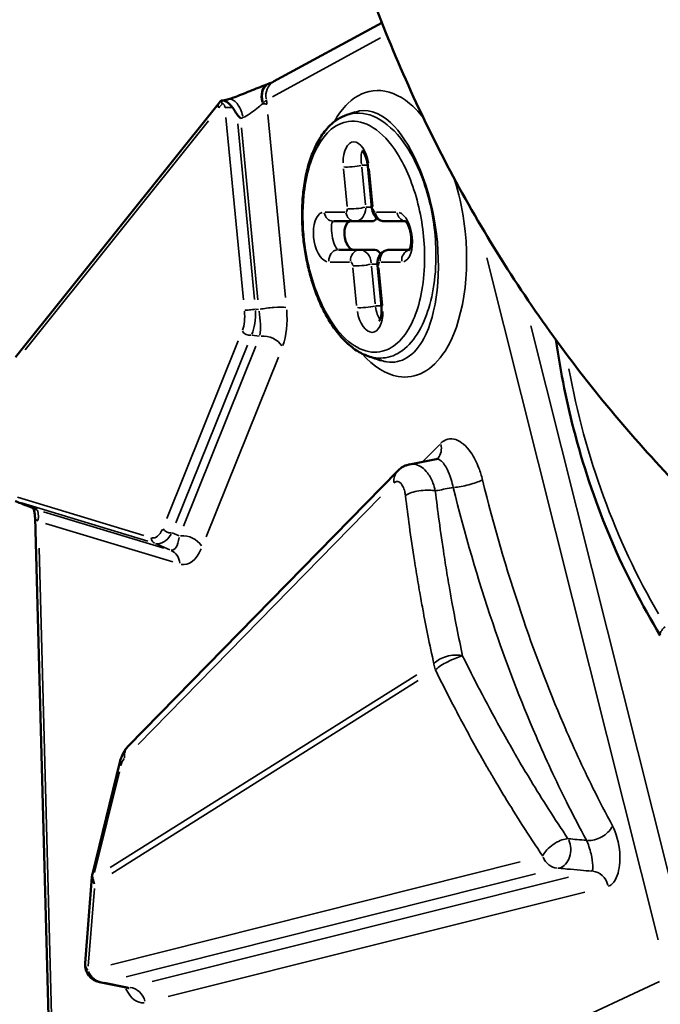
# Model space of a CAD drawing. Units: millimetres. Extents: x 4034 to 19325, y 10709 to 26997.
# Drawn here: x 5000 to 5180, y 10861 to 11137 of the extents above; entities that cross this region are included whole.
import ezdxf

# ---------------------------------------------------------------- set-up
doc = ezdxf.new("R2010")
doc.units = ezdxf.units.MM
doc.layers.add('MD_Visible', color=7, linetype='Continuous', lineweight=50)
doc.layers.add('MD_Visible Narrow', color=7, linetype='Continuous', lineweight=35)
doc.styles.get("Standard").update_dxf_attribs({"font": 'arial.ttf'})
doc.dimstyles.get("Standard").update_dxf_attribs({"dimtxt": 0.18, "dimasz": 0.18, "dimexe": 0.18, "dimexo": 0.0625, "dimgap": 0.09, "dimtad": 0, "dimtih": 1, "dimtoh": 1, "dimdec": 4, "dimzin": 0, "dimdsep": 46, "dimtxsty": 'Standard', "dimcen": 0.09, "dimadec": 0, "dimazin": 0, "dimtfac": 1, "dimtdec": 4, "dimtofl": 0, "dimtmove": 0, "dimatfit": 3, "dimfxl": 1, "dimtolj": 1, "dimtzin": 0, "dimarcsym": 0})

# ---------------------------------------------------------------- blocks, each defined once
blk = doc.blocks.new('CustomObjectsInViewport4_0')
at = {"layer": 'MD_Visible', "extrusion": (0, 1, 0)}
for p, q in [((5071.5, 11119.79), (5101.87, 11136.34)), ((5056.28, 11113.92), (4999.07, 11042.45)), ((5097.97, 11096.04), (5099.1, 11084.3)), ((5094.41, 11080.59), (5088.34, 11080.59)), ((5099.18, 11080.59), (5094.41, 11080.59)), ((5108.49, 11080.59), (5102.7, 11080.59)), ((5089.68, 11072.59), (5095.76, 11072.59)), ((5095.76, 11072.59), (5099.95, 11072.59)), ((5104.04, 11072.59), (5109.62, 11072.59)), ((5100.63, 11068.3), (5101.76, 11056.56)), ((5106.35, 11010.53), (5030.68, 10933.25)), ((5004.52, 10997.38), (5008.56, 10846.93)), ((5028.34, 10928.78), (5020.61, 10897.3)), ((5020.48, 10896.5), (5018.59, 10872.28)), ((5030.6, 10865.42), (5022.61, 10866.98))]:
    blk.add_line(p, q, dxfattribs=at)
at = {"layer": 'MD_Visible', "extrusion": (1.22465e-16, 0, -1)}
for centre, start, end in [((-5025.46, 10896.11), 4.4524, 13.8017), ((-5023.58, 10871.89), 281.1073, 4.4524)]:
    blk.add_arc(centre, 5, start, end, dxfattribs=at)
at = {"layer": 'MD_Visible', "extrusion": (1.22465e-16, -1.2326e-32, -1)}
blk.add_ellipse((5082.76, 11056.21), major_axis=(-16.35, 64.63), ratio=0.493551, start_param=-0.357568, end_param=-0.340718, dxfattribs=at)
at = {"layer": 'MD_Visible'}
for centre, major_axis, ratio, start_param, end_param in [((5098.79, 11084.59), (-0.52, 3.99), 0.511229, 3.074928, 3.76351), ((5100.33, 11068.59), (-0.52, 3.99), 0.511229, -0.852524, -0.066665), ((24804.23, 24512.16), (25907.7, 12943.32), 0.195926, 3.756771, 3.757209)]:
    blk.add_ellipse(centre, major_axis=major_axis, ratio=ratio, start_param=start_param, end_param=end_param, dxfattribs=at)
at = {"layer": 'MD_Visible', "extrusion": (1.22465e-16, 6.16298e-33, -1)}
blk.add_ellipse((5093.48, 11076.59), major_axis=(-0.52, 3.99), ratio=0.511229, start_param=3.208257, end_param=6.34985, dxfattribs=at)
at = {"layer": 'MD_Visible'}
for points, knots in [([(5979.96, 11301.08), (5971.11, 11300.05), (5962.26, 11299.04), (5950.1, 11297.69), (5946.79, 11297.33), (5940.97, 11296.7), (5938.86, 11296.47), (5934.78, 11295.88), (5933.68, 11295.56), (5933.02, 11295.32), (5933.19, 11295.55), (5930.75, 11293.74), (5929.72, 11292.89), (5926.96, 11290.37), (5925.11, 11288.52), (5920.7, 11283.79), (5918.06, 11280.77), (5914.26, 11276.34), (5913.14, 11275.02), (5911.62, 11273.24), (5911.2, 11272.74), (5910.06, 11271.39), (5909.26, 11270.41), (5906.04, 11266.4), (5903.59, 11263.13), (5896.27, 11252.78), (5891.37, 11245.11), (5881.1, 11228.16), (5875.7, 11218.72), (5863.75, 11197.59), (5857.15, 11185.75), (5842.54, 11160.47), (5834.33, 11147.04), (5816.51, 11120.24), (5806.87, 11106.79), (5783.68, 11076.88), (5769.8, 11060.69), (5740.71, 11030.16), (5725.46, 11015.76), (5693.87, 10989.15), (5677.48, 10976.87), (5643.88, 10954.76), (5626.61, 10944.87), (5591.53, 10927.72), (5573.65, 10920.41), (5537.69, 10908.6), (5519.53, 10904.03), (5483.29, 10897.76), (5465.13, 10896.01), (5429.22, 10895.35), (5411.38, 10896.41), (5376.36, 10901.22), (5359.1, 10904.96), (5325.32, 10915.01), (5308.74, 10921.35), (5276.59, 10936.49), (5260.97, 10945.35), (5231.06, 10965.36), (5216.71, 10976.59), (5189.62, 11001.15), (5176.83, 11014.56), (5153.18, 11043.24), (5142.27, 11058.58), (5122.68, 11090.79), (5113.95, 11107.73), (5098.97, 11142.76), (5092.17, 11161.13), (5085.07, 11195.33), (5083.42, 11210.65), (5082.13, 11241.01), (5082.52, 11256.15), (5085.74, 11286.93), (5088.54, 11302.68), (5099.09, 11329.18), (5105.3, 11338.82), (5117.53, 11353.93), (5123.37, 11359.86), (5138.07, 11372.47), (5147.29, 11378.75), (5167.6, 11389.37), (5178.71, 11393.87), (5192.09, 11396.04), (5192.39, 11396.08), (5192.78, 11396.14), (5192.87, 11396.16), (5193.01, 11396.18), (5193.05, 11396.18), (5194.54, 11396.4), (5194.97, 11396.46), (5198.72, 11397.01), (5201.53, 11397.42), (5212.83, 11399.05), (5221.33, 11400.25), (5229.82, 11401.44)], [0, 0, 0, 0, 5.000006, 5.000006, 6.875006, 6.875006, 8.288905, 8.288905, 10.464436, 10.464436, 12.73609, 12.73609, 13.701379, 13.701379, 14.898745, 14.898745, 16.408831, 16.408831, 17.036617, 17.036617, 17.252919, 17.252919, 17.753061, 17.753061, 19.256638, 19.256638, 22.244974, 22.244974, 25.597278, 25.597278, 29.665386, 29.665386, 34.366595, 34.366595, 39.357813, 39.357813, 45.85322, 45.85322, 52.348213, 52.348213, 58.821307, 58.821307, 65.249408, 65.249408, 71.622231, 71.622231, 77.91231, 77.91231, 84.118163, 84.118163, 90.232772, 90.232772, 96.308281, 96.308281, 102.426485, 102.426485, 108.601521, 108.601521, 114.833976, 114.833976, 121.120021, 121.120021, 127.441262, 127.441262, 133.773534, 133.773534, 140.09249, 140.09249, 145.18197, 145.18197, 150.299874, 150.299874, 155.834163, 155.834163, 160.172292, 160.172292, 163.482872, 163.482872, 167.906192, 167.906192, 172.499308, 172.499308, 172.604498, 172.604498, 172.635748, 172.635748, 172.651373, 172.651373, 173.151373, 173.151373, 174.651373, 174.651373, 179.186538, 179.186538, 179.186538, 179.186538]), ([(5058.85, 11114.87), (5059.3, 11115), (5059.79, 11115.17), (5061.01, 11115.6), (5061.75, 11115.88), (5063.27, 11116.48), (5064.07, 11116.81), (5065.65, 11117.45), (5066.42, 11117.76), (5067.92, 11118.36), (5068.65, 11118.64), (5069.48, 11118.96), (5069.64, 11119.02), (5069.8, 11119.08)], [0.893198, 0.893198, 0.893198, 0.893198, 1.091457, 1.091457, 1.343265, 1.343265, 1.601343, 1.601343, 1.859422, 1.859422, 2.1175, 2.1175, 2.18359, 2.18359, 2.18359, 2.18359]), ([(5069.8, 11119.08), (5069.83, 11119.1), (5069.86, 11119.11), (5069.92, 11119.13), (5069.95, 11119.14), (5070.01, 11119.16), (5070.04, 11119.18), (5070.1, 11119.2), (5070.12, 11119.21), (5070.18, 11119.23), (5070.21, 11119.24), (5070.24, 11119.25)], [0, 0, 0, 0, 0.01226267, 0.01226267, 0.02452533, 0.02452533, 0.036788, 0.036788, 0.04905067, 0.04905067, 0.06131333, 0.06131333, 0.06131333, 0.06131333]), ([(5070.24, 11119.25), (5070.37, 11119.3), (5070.49, 11119.35), (5070.72, 11119.44), (5070.82, 11119.48), (5071.02, 11119.56), (5071.1, 11119.6), (5071.26, 11119.67), (5071.33, 11119.7), (5071.43, 11119.76), (5071.48, 11119.78), (5071.5, 11119.79)], [0.0626511, 0.0626511, 0.0626511, 0.0626511, 0.1318765, 0.1318765, 0.2011019, 0.2011019, 0.2703274, 0.2703274, 0.3395528, 0.3395528, 0.4087782, 0.4087782, 0.4087782, 0.4087782]), ([(5059.91, 11112.58), (5059.75, 11112.81), (5059.57, 11113.03), (5059.16, 11113.48), (5058.93, 11113.69), (5058.47, 11114.03), (5058.25, 11114.16), (5057.81, 11114.36), (5057.61, 11114.43), (5057.25, 11114.51), (5057.1, 11114.52), (5057.01, 11114.52)], [0, 0, 0, 0, 0.0850301, 0.0850301, 0.1824805, 0.1824805, 0.2788234, 0.2788234, 0.3852762, 0.3852762, 0.4989091, 0.4989091, 0.4989091, 0.4989091]), ([(5057.18, 11114.51), (5057.19, 11114.51), (5057.22, 11114.51), (5057.34, 11114.53), (5057.49, 11114.54), (5057.92, 11114.62), (5058.2, 11114.69), (5058.63, 11114.8), (5058.74, 11114.83), (5058.85, 11114.87)], [0.4986493, 0.4986493, 0.4986493, 0.4986493, 0.5355648, 0.5355648, 0.6728786, 0.6728786, 0.8347515, 0.8347515, 0.8881178, 0.8881178, 0.8881178, 0.8881178]), ([(5061.15, 11110.71), (5061.07, 11110.81), (5060.99, 11110.94), (5060.77, 11111.29), (5060.6, 11111.57), (5060.25, 11112.11), (5060.09, 11112.35), (5059.91, 11112.58)], [0.6213994, 0.6213994, 0.6213994, 0.6213994, 0.7367604, 0.7367604, 0.9735934, 0.9735934, 1.1532859, 1.1532859, 1.1532859, 1.1532859]), ([(5062.18, 11109.48), (5062.18, 11109.48), (5062.18, 11109.49), (5061.81, 11109.86), (5061.48, 11110.27), (5061.15, 11110.71)], [-0.0010837, -0.0010837, -0.0010837, -0.0010837, 0, 0, 0.1887198, 0.1887198, 0.1887198, 0.1887198]), ([(5098.03, 11042.74), (5096.91, 11043.12), (5095.82, 11043.65), (5093.65, 11045.06), (5092.59, 11045.92), (5090.59, 11047.91), (5089.65, 11049.01), (5087.89, 11051.41), (5087.08, 11052.69), (5085.6, 11055.35), (5084.94, 11056.71), (5083.72, 11059.52), (5083.17, 11060.97), (5082.2, 11063.91), (5081.77, 11065.39), (5081.02, 11068.39), (5080.7, 11069.93), (5080.16, 11073.02), (5079.95, 11074.58), (5079.64, 11077.73), (5079.54, 11079.33), (5079.46, 11082.54), (5079.48, 11084.15), (5079.66, 11087.39), (5079.82, 11089.01), (5080.28, 11092.23), (5080.6, 11093.8), (5081.39, 11096.92), (5081.89, 11098.44), (5083.07, 11101.36), (5083.76, 11102.74), (5085.33, 11105.26), (5086.22, 11106.39), (5087.93, 11108.09), (5088.7, 11108.71), (5090.33, 11109.75), (5091.19, 11110.17), (5092.08, 11110.47)], [-2.657146, -2.657146, -2.657146, -2.657146, -2.013634, -2.013634, -1.369201, -1.369201, -0.753186, -0.753186, -0.182965, -0.182965, 0.346396, 0.346396, 0.847179, 0.847179, 1.328119, 1.328119, 1.807116, 1.807116, 2.288992, 2.288992, 2.7871, 2.7871, 3.311063, 3.311063, 3.867903, 3.867903, 4.467632, 4.467632, 5.12114, 5.12114, 5.819799, 5.819799, 6.557028, 6.557028, 7.100044, 7.100044, 7.643059, 7.643059, 7.643059, 7.643059]), ([(5096.28, 11100.41), (5096.28, 11100.41), (5096.28, 11100.41), (5096.29, 11100.4), (5096.36, 11100.36), (5096.57, 11100.14), (5096.69, 11099.98), (5096.96, 11099.56), (5097.1, 11099.3), (5097.35, 11098.72), (5097.48, 11098.39), (5097.69, 11097.68), (5097.78, 11097.3), (5097.9, 11096.62), (5097.94, 11096.33), (5097.97, 11096.04)], [5.314325, 5.314325, 5.314325, 5.314325, 5.317221, 5.317221, 5.554132, 5.554132, 5.769069, 5.769069, 5.98357, 5.98357, 6.198351, 6.198351, 6.414748, 6.414748, 6.573858, 6.573858, 6.573858, 6.573858]), ([(5099.1, 11084.3), (5099.12, 11084.04), (5099.17, 11083.77), (5099.31, 11083.25), (5099.4, 11082.99), (5099.65, 11082.45), (5099.81, 11082.18), (5100.27, 11081.61), (5100.57, 11081.31), (5101.32, 11080.87), (5101.72, 11080.7), (5102.35, 11080.6), (5102.52, 11080.59), (5102.7, 11080.59)], [-0.290672, -0.290672, -0.290672, -0.290672, 0.023487, 0.023487, 0.337646, 0.337646, 0.651805, 0.651805, 0.965965, 0.965965, 1.196828, 1.196828, 1.280124, 1.280124, 1.280124, 1.280124]), ([(5108.4, 11080.66), (5108.4, 11080.66), (5108.45, 11080.63), (5108.61, 11080.48), (5108.73, 11080.34), (5108.99, 11079.97), (5109.12, 11079.73), (5109.39, 11079.18), (5109.52, 11078.86), (5109.74, 11078.17), (5109.84, 11077.8), (5110, 11077.03), (5110.06, 11076.62), (5110.13, 11075.8), (5110.14, 11075.38), (5110.11, 11074.57), (5110.07, 11074.17), (5109.94, 11073.46), (5109.85, 11073.15), (5109.67, 11072.68), (5109.58, 11072.51), (5109.5, 11072.4), (5109.48, 11072.38), (5109.48, 11072.38)], [-0.96886, -0.96886, -0.96886, -0.96886, -0.775976, -0.775976, -0.559889, -0.559889, -0.345504, -0.345504, -0.130779, -0.130779, 0.084981, 0.084981, 0.305716, 0.305716, 0.536835, 0.536835, 0.781593, 0.781593, 1.036271, 1.036271, 1.288007, 1.288007, 1.416876, 1.416876, 1.416876, 1.416876]), ([(5104.04, 11072.59), (5103.69, 11072.59), (5103.33, 11072.53), (5102.66, 11072.3), (5102.36, 11072.14), (5101.82, 11071.74), (5101.59, 11071.51), (5101.18, 11070.98), (5101.03, 11070.68), (5100.79, 11070.09), (5100.71, 11069.78), (5100.62, 11069.21), (5100.61, 11068.93), (5100.61, 11068.54), (5100.62, 11068.42), (5100.63, 11068.3)], [-1.861469, -1.861469, -1.861469, -1.861469, -1.693612, -1.693612, -1.523063, -1.523063, -1.323556, -1.323556, -1.06035, -1.06035, -0.746191, -0.746191, -0.432032, -0.432032, -0.290672, -0.290672, -0.290672, -0.290672]), ([(5101.76, 11056.56), (5101.8, 11056.14), (5101.82, 11055.72), (5101.79, 11054.9), (5101.76, 11054.51), (5101.63, 11053.78), (5101.55, 11053.46), (5101.37, 11052.97), (5101.27, 11052.8), (5101.18, 11052.66), (5101.16, 11052.64), (5101.16, 11052.64)], [0.290672, 0.290672, 0.290672, 0.290672, 0.521071, 0.521071, 0.764934, 0.764934, 1.019273, 1.019273, 1.27165, 1.27165, 1.416876, 1.416876, 1.416876, 1.416876]), ([(5180.05, 10964.33), (5169.63, 10981.37), (5161.56, 11000.38), (5153.85, 11029.21), (5152.03, 11038.2), (5150.74, 11047.3)], [4.0826704, 4.0826704, 4.0826704, 4.0826704, 4.4039206, 4.4039206, 4.5450881, 4.5450881, 4.5450881, 4.5450881]), ([(5109.67, 11012.36), (5109.39, 11012.3), (5109.12, 11012.23), (5108.59, 11012.05), (5108.34, 11011.94), (5107.86, 11011.7), (5107.64, 11011.57), (5107.22, 11011.29), (5107.03, 11011.15), (5106.67, 11010.84), (5106.5, 11010.69), (5106.35, 11010.53)], [0.8134138, 0.8134138, 0.8134138, 0.8134138, 0.8508924, 0.8508924, 0.888371, 0.888371, 0.9258496, 0.9258496, 0.9633281, 0.9633281, 1.0008067, 1.0008067, 1.0008067, 1.0008067]), ([(5117.53, 11013.98), (5117.53, 11013.98), (5117.53, 11013.98), (5117.53, 11013.98), (5117.52, 11013.97), (5117.49, 11013.95), (5117.46, 11013.93), (5117.38, 11013.89), (5117.34, 11013.87), (5117.24, 11013.84), (5117.18, 11013.82), (5117.12, 11013.81)], [-2.7521295, -2.7521295, -2.7521295, -2.7521295, -2.7510402, -2.7510402, -2.6404017, -2.6404017, -2.5297631, -2.5297631, -2.4191246, -2.4191246, -2.3084861, -2.3084861, -2.3084861, -2.3084861]), ([(4998.94, 11002.05), (4999.97, 11001.63), (5001.04, 11001.21), (5003.07, 11000.4), (5004.04, 11000.02), (5005.02, 10999.64), (5005.02, 10999.64), (5005.03, 10999.64)], [0.1677293, 0.1677293, 0.1677293, 0.1677293, 0.5320693, 0.5320693, 0.8533505, 0.8533505, 0.8543889, 0.8543889, 0.8543889, 0.8543889]), ([(5004.52, 10997.38), (5004.51, 10997.84), (5004.47, 10998.26), (5004.35, 10999.02), (5004.27, 10999.35), (5004.13, 10999.78), (5004.07, 10999.92), (5004.03, 11000.03)], [0.1745112, 0.1745112, 0.1745112, 0.1745112, 0.3626785, 0.3626785, 0.5526917, 0.5526917, 0.6780138, 0.6780138, 0.6780138, 0.6780138]), ([(5030.68, 10933.25), (5030.4, 10932.96), (5030.16, 10932.67), (5029.74, 10932.09), (5029.55, 10931.79), (5029.22, 10931.2), (5029.07, 10930.9), (5028.82, 10930.3), (5028.7, 10930), (5028.5, 10929.39), (5028.42, 10929.09), (5028.34, 10928.78)], [-0.9923219, -0.9923219, -0.9923219, -0.9923219, -0.8668039, -0.8668039, -0.7412859, -0.7412859, -0.6157679, -0.6157679, -0.4902499, -0.4902499, -0.3647319, -0.3647319, -0.3647319, -0.3647319])]:
    blk.add_open_spline(points, degree=3, knots=knots, dxfattribs=at)
for points in [[(5057.01, 11114.52), (5056.84, 11114.52), (5056.74, 11114.48), (5056.69, 11114.42)], [(5092.08, 11110.47), (5092.86, 11110.73), (5093.65, 11110.99), (5094.43, 11111.25)], [(5101.78, 11041.49), (5100.53, 11041.91), (5099.28, 11042.32), (5098.03, 11042.74)], [(5030.6, 10865.42), (5030.86, 10865.37), (5030.98, 10865.28), (5030.99, 10865.28)]]:
    blk.add_open_spline(points, degree=3, dxfattribs=at)
at = {"layer": 'MD_Visible Narrow', "extrusion": (0, 1, 0)}
for p, q in [((5101.52, 11132.11), (5071.16, 11115.57)), ((5063.03, 11058.56), (5058.11, 11109.7)), ((5069.91, 11110.59), (5074.84, 11059.2)), ((5053.21, 11108.8), (5001.72, 11044.48)), ((5061.41, 11107.97), (5066.15, 11058.67)), ((5067.08, 11058.5), (5062.44, 11106.8)), ((5092.12, 11084.72), (5091.11, 11095.29)), ((5096.28, 11095.74), (5097.3, 11085.18)), ((5097.85, 11096.33), (5096.31, 11096.33)), ((5098.36, 11095.29), (5099.37, 11084.72)), ((5097.44, 11084.59), (5098.98, 11084.59)), ((5085.99, 11083.14), (5091.46, 11083.14)), ((5100.35, 11083.14), (5105.82, 11083.14)), ((5179.43, 10878.87), (5131.39, 11070.35)), ((5092.8, 11069.14), (5087.33, 11069.14)), ((5094.79, 11056.98), (5093.77, 11067.55)), ((5098.94, 11068), (5099.96, 11057.43)), ((5100.53, 11068.59), (5098.97, 11068.59)), ((5101.02, 11067.55), (5102.04, 11056.98)), ((5107.16, 11069.14), (5101.69, 11069.14)), ((5100.1, 11056.85), (5101.65, 11056.85)), ((5066.46, 11055.92), (5067.29, 11055.82)), ((5143.74, 11051.25), (5186.62, 10880.34)), ((5067.48, 11048.33), (5065.35, 11048.59)), ((5041.51, 10997.13), (5061.57, 11047.04)), ((5064.12, 11045.83), (5044.05, 10995.91)), ((5046.18, 10995.02), (5066.48, 11045.51)), ((5072.84, 11042.47), (5052.55, 10991.98)), ((5113.59, 11013.33), (5118.11, 11017.95)), ((4999.62, 11003.12), (5035.11, 10992.38)), ((5036.17, 10990.82), (5000.68, 11001.55)), ((5101.53, 11003.23), (5033.43, 10933.67)), ((5006.9, 10999.07), (5040.69, 10988.85)), ((5043.22, 10984.97), (5007.43, 10995.79)), ((5043.05, 10993.09), (5044.95, 10992.26)), ((5042.34, 10988.38), (5038.36, 10990.12)), ((5005.64, 10988.87), (5009.27, 10853.46)), ((5025.63, 10899.17), (5111.7, 10953.3)), ((5112.12, 10951.65), (5026.05, 10897.53)), ((5028.2, 10926.07), (5021.24, 10897.74)), ((5025.76, 10871.9), (5140.66, 10900.75)), ((5145, 10897.37), (5030.1, 10868.52)), ((5037.38, 10867.14), (5154.32, 10896.51)), ((5021.17, 10893.31), (5019.47, 10871.51)), ((5158.88, 10892.29), (5041.94, 10862.93)), ((5024.07, 10866.85), (5030.52, 10865.58)), ((5139.43, 10848.36), (5179.85, 10867.18))]:
    blk.add_line(p, q, dxfattribs=at)
at = {"layer": 'MD_Visible Narrow', "extrusion": (1.22465e-16, 1.84889e-32, -1)}
blk.add_ellipse((5071.58, 11114.41), major_axis=(-1.78, 4.67), ratio=0.658194, start_param=4.853336, end_param=6.20793, dxfattribs=at)
at = {"layer": 'MD_Visible Narrow'}
for centre, major_axis, ratio, start_param, end_param in [((5072, 11114.57), (-1.76, 4.68), 0.697281, 0.073871, 1.403544), ((5058.83, 11113.83), (-1.48, 1.35), 0.848889, 0.463284, 0.95896), ((5060.28, 11110.08), (-1.43, 4.79), 0.494177, -1.704586, -0.089715), ((5057.84, 11112.67), (-1.56, 1.25), 0.835466, 0.046554, 0.884534), ((5072.49, 11070.8), (6.25, -47.89), 0.511229, 3.550777, 3.596014), ((5059.61, 11112.84), (1.99, 0.19), 0.145634, 3.665852, 4.788683), ((5097.33, 11096.33), (-0.73, 4), 0.26867, 0.215955, 1.453311), ((5093.71, 11096.33), (2.99, 0.29), 0.145634, 3.708309, 5.595375), ((5091.66, 11084.14), (-0.13, 0.998), 0.511229, 3.153468, 4.567185), ((5094.84, 11084.59), (2.99, 0.29), 0.145634, 3.708309, 5.595375), ((5099.95, 11084.14), (0.13, -0.998), 0.511229, 4.724264, 6.137981), ((5102.7, 11083.59), (0, 3), 0.895064, 1.792549, 3.07059), ((5108.77, 11083.59), (0, 3), 0.895064, 1.786905, 2.963366), ((5089.01, 11076.59), (0.73, -4), 0.26867, 3.249929, 6.077363), ((5089.68, 11069.59), (0, 3), 0.895064, 0.086077, 1.635469), ((5095.76, 11069.59), (0, 3), 0.895064, 0.086077, 1.635469), ((5093.2, 11068.14), (-0.13, 0.998), 0.511229, 4.724264, 6.137981), ((5103.62, 11068.59), (2.99, 0.29), 0.145634, 3.164687, 3.580378), ((5101.48, 11068.14), (0.13, -0.998), 0.511229, 3.153468, 4.567185), ((5083.36, 11067.27), (1.94, 0.49), 0.156092, 2.702043, 3.118458), ((5101.12, 11056.85), (-0.73, 4), 0.26867, 1.58398, 2.69865), ((5104.75, 11056.85), (2.99, 0.29), 0.145634, 3.164687, 3.580378), ((5059.57, 11055.88), (-1.07, 8.13), 0.449014, 3.854933, 4.592313), ((5065.07, 11056.02), (1.99, 0.19), 0.145634, 3.695219, 5.346666), ((5063.7, 11055.9), (-2.23, 10.27), 0.336903, 3.853345, 4.590725), ((5064.46, 11050.12), (-1.86, 0.75), 0.728894, 0.778159, 2.190798), ((5311.67, 11079.96), (0, 191.92), 0.838671, 1.78478, 2.178634), ((5113.93, 11017.45), (-3.57, 3.5), 0.85486, 3.198342, 4.106574), ((5125.71, 11007.24), (4.86, 1.2), 0.147344, 3.887871, 5.719425), ((5012.52, 10997.6), (8, 0.21), 0.275572, 3.165416, 3.594232), ((5037.28, 11000.42), (0.45, -8.71), 0.456526, -0.116061, 0.730355), ((5042.16, 10994.66), (-1.86, 0.75), 0.728894, 0.778159, 2.190798), ((5038.85, 10992.09), (0.58, 1.91), 0.8767, 2.036243, 3.007132), ((5041.15, 10999.8), (1.91, -11.54), 0.309047, -0.089458, 0.756958), ((5184.31, 10966.94), (4.27, 2.61), 0.320747, 2.108497, 3.087219), ((5121.1, 10956.25), (4.88, 1.08), 0.47628, 0.782236, 2.586049), ((5034.26, 10929.75), (-3.57, 3.5), 0.85486, 0.042045, 0.79886), ((5030.78, 10925.31), (0.08, -5.01), 0.488867, 3.62367, 4.188501), ((5033.2, 10927.59), (-4.86, 1.19), 0.475599, 0.022756, 0.43237), ((5162.2, 10910.13), (4.4, 2.37), 0.547105, 3.847223, 5.62946), ((5151.24, 10903.94), (4.14, 2.8), 0.424702, 0.661243, 2.530791), ((5151.24, 10903.94), (-1.22, 4.85), 0.897035, 1.736601, 2.837399), ((5025.46, 10896.11), (4.98, -0.39), 0.656748, 3.172705, 3.732726), ((5025.46, 10896.11), (-2.66, 4.23), 0.89472, 1.063978, 1.375135), ((5029.78, 10870.67), (0.93, -5.26), 0.223399, -0.073939, 0.146531), ((5031.02, 10860.54), (-1.22, 4.85), 0.897035, -1.570798, -0.31292)]:
    blk.add_ellipse(centre, major_axis=major_axis, ratio=ratio, start_param=start_param, end_param=end_param, dxfattribs=at)
at = {"layer": 'MD_Visible Narrow', "extrusion": (1.22465e-16, 0, -1)}
for centre, major_axis, ratio, start_param, end_param in [((5073.9, 11115.4), (-2.39, 4.39), 0.88746, 5.07185, 6.219431), ((5094.68, 11095.88), (0.91, -6.98), 0.511229, 1.794541, 4.621974), ((5088.34, 11083.59), (0, 3), 0.895064, 3.212595, 4.490637), ((5094.41, 11083.59), (0, 3), 0.895064, 3.212595, 4.490637), ((5106.79, 11076.14), (0.91, -6.98), 0.511229, 3.365337, 6.19277), ((5068.13, 11056.65), (2.01, -15.25), 0.449014, -1.450721, -0.71334), ((5098.47, 11056.4), (0.91, -6.98), 0.511229, -1.347052, 1.480381), ((5113.11, 11003.5), (-4.96, -0.6), 0.300822, 0.520081, 2.366887), ((5121.1, 10956.25), (4.49, 2.21), 0.189449, 3.709608, 5.579478), ((5151.24, 10903.94), (0.44, 4.98), 0.733439, 0.891858, 2.874343), ((5025.46, 10896.11), (-4.86, 1.19), 0.475599, -0.43237, -0.022756), ((5160.96, 10893.17), (-1.22, 4.85), 0.897035, 0.31292, 1.570798), ((5023.58, 10871.89), (-4.98, 0.39), 0.656748, 5.692052, 6.252073), ((5034.2, 10871.42), (-0.69, 10.22), 0.550018, 3.097315, 4.084056)]:
    blk.add_ellipse(centre, major_axis=major_axis, ratio=ratio, start_param=start_param, end_param=end_param, dxfattribs=at)
at = {"layer": 'MD_Visible Narrow', "extrusion": (1.22465e-16, -7.70372e-33, -1)}
for centre, start_param, end_param in [((5065.21, 11112.69), -0.842249, -0.481899), ((5070.69, 11055.59), -2.205073, -0.553627)]:
    blk.add_ellipse(centre, major_axis=(4.98, 0.48), ratio=0.145634, start_param=start_param, end_param=end_param, dxfattribs=at)
at = {"layer": 'MD_Visible Narrow', "extrusion": (1.22465e-16, 3.08149e-33, -1)}
for centre, major_axis, ratio, start_param, end_param in [((5100.96, 11096.33), (2.99, 0.29), 0.145634, 2.702807, 3.118499), ((5004.28, 10994.66), (-0.64, -5.03), 0.196889, 3.309442, 4.280331), ((5023.58, 10871.89), (0.96, 4.91), 0.898707, 2.908875, 3.129344)]:
    blk.add_ellipse(centre, major_axis=major_axis, ratio=ratio, start_param=start_param, end_param=end_param, dxfattribs=at)
at = {"layer": 'MD_Visible Narrow', "extrusion": (1.22465e-16, 7.70372e-34, -1)}
for centre, major_axis, ratio, start_param, end_param in [((5094.32, 11084.59), (0.23, -4), 0.757387, -1.449556, -0.035839), ((5095.85, 11068.59), (0.23, -4), 0.757387, 3.262833, 4.67655), ((5045.58, 11000.55), (-0.85, 16.34), 0.456526, 2.411238, 3.257654)]:
    blk.add_ellipse(centre, major_axis=major_axis, ratio=ratio, start_param=start_param, end_param=end_param, dxfattribs=at)
at = {"layer": 'MD_Visible Narrow', "extrusion": (1.22465e-16, -4.62223e-33, -1)}
for centre, start_param, end_param in [((5102.08, 11084.59), 2.702807, 3.118499), ((5097.5, 11056.85), 0.68781, 2.574876)]:
    blk.add_ellipse(centre, major_axis=(2.99, 0.29), ratio=0.145634, start_param=start_param, end_param=end_param, dxfattribs=at)
at = {"layer": 'MD_Visible Narrow', "extrusion": (1.22465e-16, -3.08149e-33, -1)}
blk.add_ellipse((5086.35, 11076.14), major_axis=(-0.91, 6.98), ratio=0.511229, start_param=3.365337, end_param=6.19277, dxfattribs=at)
at = {"layer": 'MD_Visible Narrow', "extrusion": (1.22465e-16, -8.75812e-47, -1)}
blk.add_ellipse((5104.04, 11069.59), major_axis=(0, 3), ratio=0.895064, start_param=4.647716, end_param=6.197108, dxfattribs=at)
at = {"layer": 'MD_Visible Narrow', "extrusion": (1.22465e-16, -7.00649e-46, -1)}
blk.add_ellipse((5110.12, 11069.59), major_axis=(0, 3), ratio=0.895064, start_param=4.637676, end_param=6.006345, dxfattribs=at)
at = {"layer": 'MD_Visible Narrow', "extrusion": (1.22465e-16, -1.54074e-33, -1)}
blk.add_ellipse((5096.37, 11068.59), major_axis=(2.99, 0.29), ratio=0.145634, start_param=0.68781, end_param=2.574876, dxfattribs=at)
at = {"layer": 'MD_Visible Narrow', "extrusion": (1.22465e-16, 4.62223e-33, -1)}
blk.add_ellipse((5061.34, 11056.18), major_axis=(0.95, -10.13), ratio=0.49495, start_param=-1.458582, end_param=-0.721201, dxfattribs=at)
at = {"layer": 'MD_Visible Narrow', "extrusion": (1.22465e-16, -1.84889e-32, -1)}
for centre, major_axis, ratio, start_param, end_param in [((5069.55, 11044.53), (-4.64, 1.86), 0.728894, 0.950795, 2.363434), ((5040.78, 10983.61), (1.45, 4.79), 0.8767, 0.134461, 1.10535)]:
    blk.add_ellipse(centre, major_axis=major_axis, ratio=ratio, start_param=start_param, end_param=end_param, dxfattribs=at)
at = {"layer": 'MD_Visible Narrow', "extrusion": (1.22465e-16, -1.2326e-32, -1)}
blk.add_ellipse((5109.92, 11007.03), major_axis=(-3.57, 3.5), ratio=0.85486, start_param=-0.79886, end_param=-0.042045, dxfattribs=at)
at = {"layer": 'MD_Visible Narrow', "extrusion": (1.22465e-16, 2.40741e-35, -1)}
blk.add_ellipse((5039.05, 11000.72), major_axis=(0.01, 10.64), ratio=0.522149, start_param=2.410219, end_param=3.256634, dxfattribs=at)
at = {"layer": 'MD_Visible Narrow', "extrusion": (1.22465e-16, 3.08149e-32, -1)}
blk.add_ellipse((5046.99, 10988.43), major_axis=(-4.64, 1.86), ratio=0.728894, start_param=0.950795, end_param=2.363434, dxfattribs=at)
at = {"layer": 'MD_Visible Narrow', "extrusion": (1.22465e-16, 6.16298e-33, -1)}
for centre, major_axis, ratio, start_param, end_param in [((5121.1, 10956.25), (-2.66, 4.23), 0.89472, 4.90805, 5.219207), ((5023.58, 10871.89), (-1.22, 4.85), 0.897035, 3.445786, 4.546584)]:
    blk.add_ellipse(centre, major_axis=major_axis, ratio=ratio, start_param=start_param, end_param=end_param, dxfattribs=at)
at = {"layer": 'MD_Visible Narrow'}
for points, knots in [([(5088.5, 11108.51), (5089.64, 11110.56), (5090.92, 11112.28), (5097.22, 11118.38), (5103.51, 11118.67), (5110.92, 11112.66), (5112.17, 11111.37), (5113.38, 11109.86)], [-20.155533, -20.155533, -20.155533, -20.155533, -19.136002, -19.136002, -15.559449, -15.559449, -14.827363, -14.827363, -14.827363, -14.827363]), ([(5057.84, 11112.54), (5057.83, 11112.63), (5057.82, 11112.72), (5057.77, 11112.94), (5057.73, 11113.07), (5057.59, 11113.37), (5057.49, 11113.5), (5057.26, 11113.64), (5057.15, 11113.62), (5057.06, 11113.53)], [0, 0, 0, 0, 0.0262813, 0.0262813, 0.0683313, 0.0683313, 0.1356113, 0.1356113, 0.21025, 0.21025, 0.21025, 0.21025]), ([(5068.39, 11113.55), (5067.45, 11112.77), (5066.17, 11111.74), (5064.91, 11110.86), (5064.23, 11110.39), (5063.53, 11109.96), (5062.9, 11109.7)], [-2.18359, -2.18359, -2.18359, -2.18359, -1.346876, -1.346876, -1.346876, -0.893198, -0.893198, -0.893198, -0.893198]), ([(5101.77, 11041.49), (5102.28, 11041.32), (5102.77, 11041.2), (5107.34, 11040.46), (5111.03, 11042.82), (5117.3, 11054.42), (5118.88, 11066.56), (5114.94, 11092.01), (5109.71, 11103.39), (5100.94, 11111.35), (5097.52, 11112.29), (5094.44, 11111.26)], [4.214368, 4.214368, 4.214368, 4.214368, 4.571659, 4.571659, 7.534683, 7.534683, 11.62529, 11.62529, 15.559449, 15.559449, 18.015271, 18.015271, 18.015271, 18.015271]), ([(5081.59, 11066.97), (5083.3, 11060.15), (5086.19, 11054.08), (5093.46, 11045), (5098.04, 11043.09), (5105.46, 11044.96), (5108.51, 11047.98), (5112.55, 11057.1), (5113.74, 11062.73), (5113.97, 11074.42), (5113.35, 11080.16), (5110.68, 11090.87), (5108.64, 11095.77), (5102.02, 11106.32), (5096.91, 11109.26), (5089.09, 11108.15), (5086.02, 11105.64), (5081.87, 11097.86), (5080.52, 11093.22), (5079.59, 11083.79), (5079.62, 11079.48), (5080.43, 11072.38), (5080.93, 11069.62), (5081.59, 11066.97)], [-1.316371, -1.316371, -1.316371, -1.316371, 0.938332, 0.938332, 3.855349, 3.855349, 6.393419, 6.393419, 8.568327, 8.568327, 10.329098, 10.329098, 12.089869, 12.089869, 15.289072, 15.289072, 17.741488, 17.741488, 19.717312, 19.717312, 21.117261, 21.117261, 21.992228, 21.992228, 21.992228, 21.992228]), ([(5092.08, 11110.47), (5092.63, 11110.65), (5093.2, 11110.79), (5098.64, 11111.6), (5104.28, 11108.53), (5111.54, 11097.31), (5113.75, 11092.09), (5116.61, 11080.66), (5117.23, 11074.54), (5116.81, 11062.08), (5115.41, 11056.09), (5110.82, 11046.46), (5107.42, 11043.3), (5101.83, 11042.01), (5099.94, 11042.11), (5098.02, 11042.76)], [-15.66554, -15.66554, -15.66554, -15.66554, -15.289072, -15.289072, -12.089869, -12.089869, -10.329098, -10.329098, -8.568327, -8.568327, -6.393419, -6.393419, -3.855349, -3.855349, -2.657146, -2.657146, -2.657146, -2.657146]), ([(5122.3, 11092.22), (5123.46, 11088.54), (5124.37, 11084.62), (5127.06, 11065.59), (5124.48, 11051.68), (5116.1, 11038.68), (5111.42, 11036.16), (5103.1, 11037.61), (5099.58, 11039.73), (5096.27, 11043.48)], [-12.719899, -12.719899, -12.719899, -12.719899, -11.62529, -11.62529, -7.534683, -7.534683, -4.571659, -4.571659, -2.593692, -2.593692, -2.593692, -2.593692]), ([(5118.36, 11018.2), (5119.59, 11019.46), (5121.11, 11019.84), (5124.09, 11018.81), (5125.56, 11017.58), (5127.71, 11014.44), (5128.47, 11012.97), (5129.5, 11010.26), (5129.85, 11009.14), (5130.13, 11008)], [-2.861679, -2.861679, -2.861679, -2.861679, -1.845783, -1.845783, -0.930046, -0.930046, -0.35771, -0.35771, 0, 0, 0, 0]), ([(5109.67, 11012.36), (5110.27, 11012.47), (5110.88, 11012.45), (5112.62, 11011.98), (5113.74, 11011.19), (5115.29, 11009.16), (5115.81, 11008.21), (5116.5, 11006.42), (5116.72, 11005.68), (5116.88, 11004.9)], [-0.8134138, -0.8134138, -0.8134138, -0.8134138, -0.6455203, -0.6455203, -0.3252622, -0.3252622, -0.1251008, -0.1251008, 0, 0, 0, 0]), ([(5121.93, 11005.86), (5121.77, 11006.63), (5121.57, 11007.38), (5121, 11009.21), (5120.6, 11010.21), (5119.5, 11012.37), (5118.78, 11013.24), (5117.76, 11013.81), (5117.43, 11013.87), (5117.12, 11013.81)], [0, 0, 0, 0, 0.35771, 0.35771, 0.930046, 0.930046, 1.845783, 1.845783, 2.308486, 2.308486, 2.308486, 2.308486]), ([(5108.5, 11003.56), (5108.45, 11003.95), (5108.39, 11004.34), (5108.17, 11005.25), (5107.99, 11005.74), (5107.46, 11006.81), (5107.07, 11007.24), (5106.22, 11007.63), (5105.74, 11007.53), (5105.31, 11007.09)], [0, 0, 0, 0, 0.125101, 0.125101, 0.325262, 0.325262, 0.64552, 0.64552, 1.000807, 1.000807, 1.000807, 1.000807]), ([(5130.13, 11008), (5133.27, 10995.26), (5136.9, 10982.73), (5144.6, 10959.87), (5148.57, 10949.47), (5155.5, 10933.3), (5158.28, 10927.28), (5162.94, 10917.86), (5164.77, 10914.32), (5166.63, 10910.88)], [-11.209792, -11.209792, -11.209792, -11.209792, -7.230316, -7.230316, -3.643182, -3.643182, -1.401224, -1.401224, 0, 0, 0, 0]), ([(5121.93, 11005.86), (5121.19, 11005.72), (5120.44, 11005.58), (5119.01, 11005.31), (5118.31, 11005.17), (5117.38, 11005), (5117.13, 11004.95), (5116.88, 11004.9)], [-2.7196224, -2.7196224, -2.7196224, -2.7196224, -2.3402204, -2.3402204, -1.9869796, -1.9869796, -1.8618299, -1.8618299, -1.8618299, -1.8618299]), ([(5116.88, 11004.9), (5117.22, 11002.08), (5117.57, 10999.28), (5118.38, 10993.3), (5118.84, 10990.14), (5119.62, 10985.05), (5119.93, 10983.1), (5120.41, 10980.2), (5120.58, 10979.23), (5121.01, 10976.73), (5121.28, 10975.2), (5122, 10971.24), (5122.46, 10968.82), (5123.46, 10963.78), (5124, 10961.15), (5124.56, 10958.55)], [-5.20888, -5.20888, -5.20888, -5.20888, -4.297326, -4.297326, -3.25555, -3.25555, -2.60444, -2.60444, -2.278885, -2.278885, -1.757997, -1.757997, -0.924576, -0.924576, 0, 0, 0, 0]), ([(5159.33, 10906.81), (5157.42, 10910.31), (5155.54, 10913.92), (5150.76, 10923.53), (5147.9, 10929.67), (5140.79, 10946.16), (5136.72, 10956.77), (5128.85, 10980.08), (5125.13, 10992.86), (5121.93, 11005.86)], [0, 0, 0, 0, 1.401224, 1.401224, 3.643182, 3.643182, 7.230316, 7.230316, 11.209792, 11.209792, 11.209792, 11.209792]), ([(5116.49, 10956.31), (5115.9, 10958.96), (5115.34, 10961.63), (5114.3, 10966.78), (5113.82, 10969.24), (5113.07, 10973.28), (5112.79, 10974.84), (5112.34, 10977.39), (5112.17, 10978.37), (5111.67, 10981.33), (5111.35, 10983.32), (5110.53, 10988.51), (5110.06, 10991.73), (5109.22, 10997.82), (5108.85, 11000.68), (5108.5, 11003.56)], [0, 0, 0, 0, 0.924576, 0.924576, 1.757997, 1.757997, 2.278885, 2.278885, 2.60444, 2.60444, 3.25555, 3.25555, 4.297326, 4.297326, 5.20888, 5.20888, 5.20888, 5.20888]), ([(5124.56, 10958.55), (5126.14, 10955.35), (5127.75, 10952.18), (5131.26, 10945.44), (5133.17, 10941.89), (5136.32, 10936.2), (5137.55, 10934.03), (5139.41, 10930.8), (5140.03, 10929.73), (5141.65, 10926.97), (5142.66, 10925.28), (5145.29, 10920.94), (5146.93, 10918.3), (5150.42, 10912.84), (5152.27, 10910.01), (5154.13, 10907.25)], [-6.350555, -6.350555, -6.350555, -6.350555, -5.239208, -5.239208, -3.969097, -3.969097, -3.175278, -3.175278, -2.778368, -2.778368, -2.143312, -2.143312, -1.127224, -1.127224, 0, 0, 0, 0]), ([(5147.05, 10902.35), (5145.14, 10905.17), (5143.25, 10908.05), (5139.69, 10913.62), (5138.02, 10916.31), (5135.33, 10920.74), (5134.31, 10922.46), (5132.65, 10925.27), (5132.02, 10926.36), (5130.12, 10929.65), (5128.87, 10931.86), (5125.66, 10937.67), (5123.71, 10941.29), (5120.14, 10948.16), (5118.5, 10951.4), (5116.9, 10954.66)], [0, 0, 0, 0, 1.127224, 1.127224, 2.143312, 2.143312, 2.778368, 2.778368, 3.175278, 3.175278, 3.969097, 3.969097, 5.239208, 5.239208, 6.350555, 6.350555, 6.350555, 6.350555]), ([(5166.63, 10910.88), (5167.71, 10908.87), (5168.47, 10906.02), (5168.82, 10900.89), (5168.56, 10898.64), (5167.61, 10895.93), (5167.12, 10895.12), (5166.19, 10894.25), (5165.79, 10894.02), (5165.38, 10893.92)], [-2.307723, -2.307723, -2.307723, -2.307723, -1.488481, -1.488481, -0.75001, -0.75001, -0.288465, -0.288465, 0, 0, 0, 0]), ([(5154.13, 10907.25), (5154.21, 10907.24), (5154.28, 10907.24), (5155.13, 10907.16), (5155.9, 10907.1), (5157.56, 10906.96), (5158.44, 10906.88), (5159.33, 10906.81)], [-1.5344759, -1.5344759, -1.5344759, -1.5344759, -1.5014461, -1.5014461, -1.1582584, -1.1582584, -0.7654055, -0.7654055, -0.7654055, -0.7654055]), ([(5160.82, 10898.14), (5160.91, 10898.2), (5160.97, 10898.32), (5161.1, 10898.79), (5161.12, 10899.22), (5161.06, 10900.62), (5160.89, 10901.77), (5160.26, 10904.37), (5159.79, 10905.81), (5159.33, 10906.81)], [0, 0, 0, 0, 0.288465, 0.288465, 0.75001, 0.75001, 1.488481, 1.488481, 2.307723, 2.307723, 2.307723, 2.307723]), ([(5160.82, 10898.14), (5159.76, 10898.23), (5158.71, 10898.32), (5156.41, 10898.53), (5155.17, 10898.64), (5153.15, 10898.82), (5152.38, 10898.89), (5151.53, 10898.96), (5151.45, 10898.97), (5151.38, 10898.97)], [0.141305, 0.141305, 0.141305, 0.141305, 0.609158, 0.609158, 1.158258, 1.158258, 1.501446, 1.501446, 1.534476, 1.534476, 1.534476, 1.534476])]:
    blk.add_open_spline(points, degree=3, knots=knots, dxfattribs=at)
for points in [[(5069.47, 11114.65), (5069.25, 11114.44), (5068.95, 11114.18), (5068.59, 11113.79)], [(5069.47, 11114.65), (5069.54, 11114.25), (5069.59, 11113.84), (5069.63, 11113.44)], [(5068.59, 11113.79), (5068.52, 11113.71), (5068.46, 11113.64), (5068.39, 11113.55)], [(5062.9, 11109.7), (5062.65, 11109.6), (5062.41, 11109.52), (5062.18, 11109.48)]]:
    blk.add_open_spline(points, degree=3, dxfattribs=at)
blk = doc.blocks.new('*D5')
at = {"color": 0, "lineweight": -2, "transparency": 16777216}
for p, q in [((4482.24, 16963.83), (4481.06, 16963.83)), ((4481.24, 16763.83), (4481.24, 10908.92)), ((4482.24, 10708.92), (4481.06, 10708.92))]:
    blk.add_line(p, q, dxfattribs=at)
at = {"color": 0, "transparency": 16777216}
for points in [[(4447.91, 16763.83), (4514.57, 16763.83), (4481.24, 16963.83)], [(4447.91, 10908.92), (4514.57, 10908.92), (4481.24, 10708.92)]]:
    blk.add_solid(points, dxfattribs=at)
at = {"layer": 'Defpoints', "color": 0, "transparency": 16777216}
for p in [(6754.64, 16963.83), (4481.24, 10708.92), (6798.72, 10708.92)]:
    blk.add_point(p, dxfattribs=at)
at = {"color": 0, "transparency": 16777216, "insert": (4231.24, 13836.37), "char_height": 300, "attachment_point": 5, "rotation": 90}
blk.add_mtext('\\A1;625', dxfattribs=at)

msp = doc.modelspace()

# ---------------------------------------------------------------- block references
at = {"layer": 'MD_Visible'}
msp.add_blockref('CustomObjectsInViewport4_0', (0, 0), dxfattribs=at)

# ---------------------------------------------------------------- dimensions: what is measured, and where the dimension line sits
dim = msp.add_linear_dim(base=(4481.24, 10708.92), p1=(6754.64, 16963.83), p2=(6798.72, 10708.92), angle=90, dimstyle='Standard', override={"dimtxt": 300, "dimasz": 200, "dimgap": 100, "dimtad": 1, "dimtih": 0, "dimdec": 0, "dimlfac": 0.1, "dimrnd": 5, "dimfxlon": 1})
dim.commit()
dim.dimension.update_dxf_attribs({"geometry": '*D5', "text_midpoint": (4231.24, 13836.37)})

doc.saveas('drawing.dxf')
